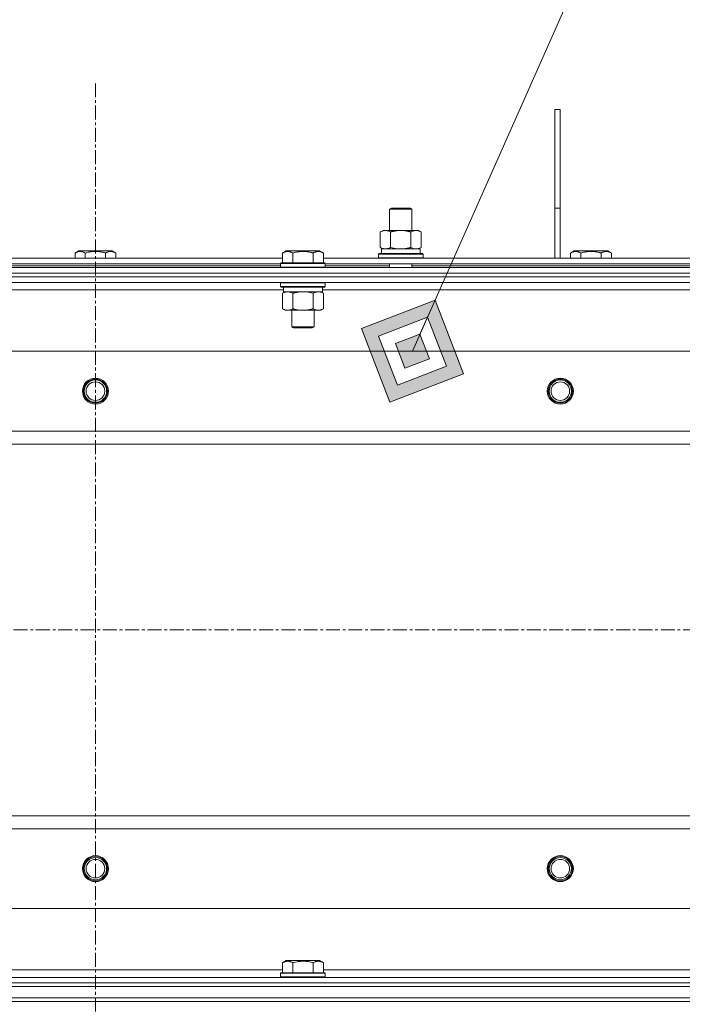
# Model space of a CAD drawing. Units: millimetres. Extents: x 0 to 17452, y -6 to 11880.
# Drawn here: x 3931 to 4288, y 9559 to 10089 of the extents above; entities that cross this region are included whole.
import ezdxf

# ---------------------------------------------------------------- set-up
doc = ezdxf.new("R2010")
doc.units = ezdxf.units.MM
doc.linetypes.add('K5LT_AXLED', pattern=[12, 7.5, -1.5, 1.5, -1.5])
doc.linetypes.add('K5LT_THIN', pattern=[0])
for name, color, linetype, true_color in [('FOR', 7, 'Continuous', 0xffffff), ('OSI', 2, 'Continuous', 0xffff00), ('R', 1, 'Continuous', 0xff0000), ('WELDING', 7, 'Continuous', 0xffffff)]:
    doc.layers.add(name, color=color, linetype=linetype, true_color=true_color)

msp = doc.modelspace()

# ---------------------------------------------------------------- hatches: boundary and pattern name
at = {"layer": 'FOR'}
h = msp.add_hatch(color=7, dxfattribs=at)
h.paths.add_polyline_path([(4169.91, 9898.03), (4154.64, 9937.61), (4115.05, 9922.34), (4130.33, 9882.76)])
h.paths.add_polyline_path([(4160.77, 9902.08), (4150.58, 9928.47), (4124.2, 9918.29), (4134.38, 9891.9)])
h.paths.add_polyline_path([(4151.63, 9906.13), (4146.53, 9919.33), (4133.34, 9914.24), (4138.43, 9901.04)])

# ---------------------------------------------------------------- linework, layer by layer
at = {"layer": 'FOR', "color": 7, "linetype": 'K5LT_THIN', "lineweight": 18}
for p, q in [((4456.31, 10618.5), (4142.48, 9910.19)), ((4154.64, 9937.61), (4115.05, 9922.34)), ((4150.58, 9928.47), (4154.64, 9937.61)), ((4169.91, 9898.03), (4154.64, 9937.61)), ((4150.58, 9928.47), (4124.2, 9918.29)), ((4146.53, 9919.33), (4150.58, 9928.47)), ((4160.77, 9902.08), (4150.58, 9928.47)), ((4115.05, 9922.34), (4130.33, 9882.76)), ((4124.2, 9918.29), (4134.38, 9891.9)), ((4146.53, 9919.33), (4133.34, 9914.24)), ((4151.63, 9906.13), (4146.53, 9919.33)), ((4133.34, 9914.24), (4138.43, 9901.04)), ((4138.43, 9901.04), (4151.63, 9906.13)), ((4134.38, 9891.9), (4160.77, 9902.08)), ((4130.33, 9882.76), (4169.91, 9898.03))]:
    msp.add_line(p, q, dxfattribs=at)
at = {"layer": 'OSI', "color": 30, "linetype": 'K5LT_AXLED', "lineweight": 18, "true_color": 0xff8000}
for p, q in [((3972.01, 10054.34), (3972.01, 6855.19)), ((3292.01, 9760.19), (4652.01, 9760.19))]:
    msp.add_line(p, q, dxfattribs=at)
at = {"layer": 'R', "color": 7, "linetype": 'K5LT_THIN', "lineweight": 18}
for p, q in [((4219.01, 10040.19), (4222.01, 10040.19)), ((4219.01, 10040.19), (4219.01, 9987.19)), ((4222.01, 10040.19), (4222.01, 9987.19)), ((4130.18, 9986.61), (4131.18, 9987.19)), ((4130.18, 9986.61), (4141.37, 9986.61)), ((4130.18, 9975.19), (4130.18, 9986.61)), ((4131.18, 9987.19), (4140.51, 9987.19)), ((4140.51, 9987.19), (4141.18, 9987.19)), ((4142.18, 9986.61), (4141.18, 9987.19)), ((4141.37, 9986.61), (4142.18, 9986.61)), ((4142.18, 9975.19), (4142.18, 9986.61)), ((4219.01, 9987.19), (4222.01, 9987.19)), ((4219.01, 9987.19), (4219.01, 9960.19)), ((4222.01, 9987.19), (4222.01, 9960.19)), ((4125.21, 9974.34), (4126.68, 9975.19)), ((4125.21, 9966.03), (4125.21, 9974.34)), ((4126.68, 9975.19), (4136.18, 9975.19)), ((4130.69, 9966.03), (4130.69, 9974.34)), ((4136.18, 9975.19), (4145.68, 9975.19)), ((4141.66, 9966.03), (4141.66, 9974.34)), ((4147.15, 9974.34), (4145.68, 9975.19)), ((4147.15, 9966.03), (4147.15, 9974.34)), ((3961.04, 9963.03), (3963.04, 9964.19)), ((3961.04, 9963.03), (3961.04, 9960.19)), ((3972.01, 9964.19), (3963.04, 9964.19)), ((3966.53, 9963.03), (3966.53, 9960.19)), ((3980.98, 9964.19), (3972.01, 9964.19)), ((3977.49, 9963.03), (3977.49, 9960.19)), ((3982.98, 9963.03), (3980.98, 9964.19)), ((3982.98, 9963.03), (3982.98, 9960.19)), ((4072.64, 9963.03), (4074.64, 9964.19)), ((4072.64, 9963.03), (4072.64, 9957.69)), ((4083.61, 9964.19), (4074.64, 9964.19)), ((4078.13, 9963.03), (4078.13, 9957.69)), ((4092.58, 9964.19), (4083.61, 9964.19)), ((4089.09, 9963.03), (4089.09, 9957.69)), ((4094.58, 9963.03), (4092.58, 9964.19)), ((4094.58, 9963.03), (4094.58, 9957.69)), ((4124.18, 9962.39), (4124.35, 9962.69)), ((4124.18, 9960.49), (4124.18, 9962.39)), ((4124.18, 9962.39), (4148.18, 9962.39)), ((4124.35, 9962.69), (4148, 9962.69)), ((4125.21, 9966.03), (4126.68, 9965.19)), ((4125.73, 9965.19), (4146.68, 9965.19)), ((4125.81, 9963.81), (4125.74, 9962.69)), ((4147.15, 9966.03), (4145.68, 9965.19)), ((4146.68, 9962.69), (4146.68, 9965.19)), ((4148.18, 9962.39), (4148, 9962.69)), ((4148.18, 9960.49), (4148.18, 9962.39)), ((4227.54, 9963.03), (4229.54, 9964.19)), ((4227.54, 9963.03), (4227.54, 9960.19)), ((4238.51, 9964.19), (4229.54, 9964.19)), ((4233.03, 9963.03), (4233.03, 9960.19)), ((4247.48, 9964.19), (4238.51, 9964.19)), ((4243.99, 9963.03), (4243.99, 9960.19)), ((4249.48, 9963.03), (4247.48, 9964.19)), ((4249.48, 9963.03), (4249.48, 9960.19)), ((3871.38, 9960.19), (4072.64, 9960.19)), ((3872.41, 9957.19), (4071.61, 9957.19)), ((4071.61, 9957.39), (4071.78, 9957.69)), ((4071.61, 9957.39), (4071.61, 9955.49)), ((4083.61, 9957.39), (4071.61, 9957.39)), ((4083.61, 9957.69), (4071.78, 9957.69)), ((4095.44, 9957.69), (4083.61, 9957.69)), ((4095.61, 9957.39), (4083.61, 9957.39)), ((4094.58, 9960.19), (4295.84, 9960.19)), ((4095.61, 9957.39), (4095.44, 9957.69)), ((4095.61, 9957.39), (4095.61, 9955.49)), ((4095.61, 9957.19), (4294.81, 9957.19)), ((4124.18, 9960.49), (4124.35, 9960.19)), ((4124.18, 9960.49), (4148.18, 9960.49)), ((4130.18, 9955.19), (4130.18, 9957.19)), ((4142.18, 9955.19), (4142.18, 9957.19)), ((4148.18, 9960.49), (4148, 9960.19)), ((3309.01, 9955.19), (4635.01, 9955.19)), ((3309.01, 9952.19), (4635.01, 9952.19)), ((3309.01, 9952.19), (4635.01, 9952.19)), ((3872.41, 9956.19), (4071.61, 9956.19)), ((4071.61, 9955.49), (4071.78, 9955.19)), ((4083.61, 9955.49), (4071.61, 9955.49)), ((4095.61, 9955.49), (4083.61, 9955.49)), ((4095.61, 9955.49), (4095.44, 9955.19)), ((4095.61, 9956.19), (4130.18, 9956.19)), ((4142.18, 9956.19), (4294.81, 9956.19)), ((4635.01, 9950.19), (3309.01, 9950.19)), ((3309.01, 9950.19), (4635.01, 9950.19)), ((4635.01, 9947.19), (3309.01, 9947.19)), ((4071.61, 9946.89), (4071.78, 9947.19)), ((4071.61, 9946.89), (4071.61, 9944.99)), ((4083.61, 9946.89), (4071.61, 9946.89)), ((4095.61, 9946.89), (4083.61, 9946.89)), ((4095.61, 9946.89), (4095.44, 9947.19)), ((4095.61, 9946.89), (4095.61, 9944.99)), ((4073.11, 9943.19), (3870.91, 9943.19)), ((4071.61, 9944.99), (4071.78, 9944.69)), ((4083.61, 9944.99), (4071.61, 9944.99)), ((4083.61, 9944.69), (4071.78, 9944.69)), ((4072.64, 9941.34), (4074.11, 9942.19)), ((4072.64, 9941.34), (4072.64, 9933.03)), ((4073.11, 9944.69), (4073.11, 9942.19)), ((4094.11, 9942.19), (4073.11, 9942.19)), ((4078.13, 9941.34), (4078.13, 9933.03)), ((4095.61, 9944.99), (4083.61, 9944.99)), ((4095.44, 9944.69), (4083.61, 9944.69)), ((4089.09, 9941.34), (4089.09, 9933.03)), ((4094.58, 9941.34), (4093.11, 9942.19)), ((4094.11, 9944.69), (4094.11, 9942.19)), ((4296.31, 9943.19), (4094.11, 9943.19)), ((4094.58, 9941.34), (4094.58, 9933.03)), ((4095.61, 9944.99), (4095.44, 9944.69)), ((4072.64, 9933.03), (4074.11, 9932.19)), ((4075.38, 9932.19), (4074.11, 9932.19)), ((4093.11, 9932.19), (4075.38, 9932.19)), ((4077.61, 9932.19), (4077.61, 9923.26)), ((4089.61, 9932.19), (4089.61, 9923.26)), ((4094.58, 9933.03), (4093.11, 9932.19)), ((4077.61, 9923.26), (4078.61, 9922.69)), ((4083.61, 9923.26), (4077.61, 9923.26)), ((4083.61, 9922.69), (4078.61, 9922.69)), ((4089.61, 9923.26), (4083.61, 9923.26)), ((4088.61, 9922.69), (4083.61, 9922.69)), ((4089.61, 9923.26), (4088.61, 9922.69)), ((4570.73, 9910.19), (3373.29, 9910.19)), ((3416.29, 9867.19), (4527.73, 9867.19)), ((4522.01, 9860.19), (3422.01, 9860.19)), ((3422.01, 9660.19), (4522.01, 9660.19)), ((4527.73, 9653.19), (3416.29, 9653.19)), ((3373.29, 9610.19), (4570.73, 9610.19)), ((4072.64, 9581.03), (4074.64, 9582.19)), ((4072.64, 9581.03), (4072.64, 9575.69)), ((4092.58, 9582.19), (4074.64, 9582.19)), ((4078.13, 9581.03), (4078.13, 9575.69)), ((4089.09, 9581.03), (4089.09, 9575.69)), ((4094.58, 9581.03), (4092.58, 9582.19)), ((4094.58, 9581.03), (4094.58, 9575.69)), ((3871.38, 9577.19), (4072.64, 9577.19)), ((4071.61, 9575.39), (4071.78, 9575.69)), ((4095.44, 9575.69), (4071.78, 9575.69)), ((4094.58, 9577.19), (4295.84, 9577.19)), ((4095.61, 9575.39), (4095.44, 9575.69)), ((3309.01, 9573.19), (4635.01, 9573.19)), ((3309.01, 9570.19), (4635.01, 9570.19)), ((3309.01, 9570.19), (4635.01, 9570.19)), ((4071.61, 9575.39), (4071.61, 9573.49)), ((4095.61, 9575.39), (4071.61, 9575.39)), ((4095.61, 9573.49), (4071.61, 9573.49)), ((4071.61, 9573.49), (4071.78, 9573.19)), ((4095.61, 9573.49), (4095.44, 9573.19)), ((4095.61, 9575.39), (4095.61, 9573.49)), ((3309.01, 9568.19), (4635.01, 9568.19)), ((3309.01, 9568.19), (4635.01, 9568.19)), ((3309.01, 9562.19), (4635.01, 9562.19)), ((3309.01, 9562.19), (4635.01, 9562.19)), ((4635.01, 9560.19), (3309.01, 9560.19)), ((3309.01, 9560.19), (4635.01, 9560.19))]:
    msp.add_line(p, q, dxfattribs=at)
for centre, radius in [((3972.01, 9888.69), 7), ((3972.01, 9888.69), 6.5), ((3972.01, 9888.69), 6), ((3972.01, 9888.69), 5), ((4222.01, 9888.69), 7), ((4222.01, 9888.69), 6.5), ((4222.01, 9888.69), 6), ((4222.01, 9888.69), 5), ((3972.01, 9631.69), 7), ((3972.01, 9631.69), 6.5), ((3972.01, 9631.69), 6), ((3972.01, 9631.69), 5), ((4222.01, 9631.69), 7), ((4222.01, 9631.69), 6.5), ((4222.01, 9631.69), 6), ((4222.01, 9631.69), 5)]:
    msp.add_circle(centre, radius, dxfattribs=at)
msp.add_ellipse((4136.18, 9967.36), major_axis=(0, 22.52), ratio=0.466308, start_param=1.667355, end_param=1.779747, dxfattribs=at)
at = {"layer": 'WELDING', "color": 7, "linetype": 'K5LT_THIN', "lineweight": 18}
for p, q in [((4130.69, 9966.03), (4132.49, 9965.58)), ((4132.49, 9965.58), (4134.33, 9965.29)), ((4134.33, 9965.29), (4136.18, 9965.19)), ((4141.66, 9966.03), (4142.56, 9965.58)), ((4142.56, 9965.58), (4143.48, 9965.29)), ((4143.48, 9965.29), (4144.4, 9965.19)), ((4085.46, 9942.08), (4083.61, 9942.19)), ((4087.3, 9941.79), (4085.46, 9942.08)), ((4089.09, 9941.34), (4087.3, 9941.79))]:
    msp.add_line(p, q, dxfattribs=at)
for points, knots in [([(4130.69, 9974.34), (4130.37, 9974.52), (4129.9, 9974.76), (4129.32, 9974.97), (4128.98, 9975.06), (4128.68, 9975.12), (4128.34, 9975.17), (4127.98, 9975.19), (4127.63, 9975.18), (4127.32, 9975.14), (4126.98, 9975.08), (4126.54, 9974.96), (4125.93, 9974.72), (4125.46, 9974.48), (4125.21, 9974.34)], [0, 0, 0, 0, 2.72415, 3.912285, 4.716446, 5.530362, 6.353984, 7.500189, 8.40607, 9.211142, 9.998759, 11.128707, 12.847273, 15, 15, 15, 15]), ([(4136.18, 9975.19), (4136.12, 9975.19), (4136, 9975.18), (4135.82, 9975.18), (4135.64, 9975.18), (4135.47, 9975.17), (4135.29, 9975.16), (4135.05, 9975.15), (4134.64, 9975.12), (4134.17, 9975.07), (4133.7, 9975), (4133.34, 9974.95), (4132.99, 9974.89), (4132.63, 9974.82), (4132.27, 9974.74), (4131.93, 9974.66), (4131.6, 9974.58), (4131.3, 9974.5), (4130.99, 9974.42), (4130.79, 9974.37), (4130.69, 9974.34)], [0, 0, 0, 0, 0.13683, 0.27366, 0.41049, 0.54732, 0.68415, 0.820981, 1.094641, 1.641961, 1.915621, 2.189281, 2.472595, 2.755908, 3.039221, 3.322535, 3.565256, 3.807977, 4.050698, 4.293419, 4.293419, 4.293419, 4.293419]), ([(4141.66, 9974.34), (4141.56, 9974.37), (4141.29, 9974.44), (4140.95, 9974.53), (4140.63, 9974.61), (4140.31, 9974.69), (4139.95, 9974.77), (4139.6, 9974.84), (4139.35, 9974.89), (4139.12, 9974.93), (4138.85, 9974.97), (4138.42, 9975.04), (4137.95, 9975.09), (4137.45, 9975.14), (4137.1, 9975.16), (4136.82, 9975.17), (4136.6, 9975.18), (4136.39, 9975.18), (4136.25, 9975.19), (4136.18, 9975.19)], [0, 0, 0, 0, 0.253231, 0.633077, 0.823001, 1.012924, 1.39277, 1.683866, 1.829413, 1.974961, 2.22598, 2.476999, 2.979038, 3.307633, 3.636228, 3.800526, 3.964824, 4.129121, 4.293419, 4.293419, 4.293419, 4.293419]), ([(4147.15, 9974.34), (4146.82, 9974.52), (4146.35, 9974.76), (4145.78, 9974.97), (4145.43, 9975.06), (4145.13, 9975.12), (4144.79, 9975.17), (4144.43, 9975.19), (4144.08, 9975.18), (4143.77, 9975.14), (4143.44, 9975.08), (4142.99, 9974.96), (4142.38, 9974.72), (4141.92, 9974.48), (4141.66, 9974.34)], [0, 0, 0, 0, 2.72415, 3.912285, 4.716446, 5.530362, 6.353984, 7.500189, 8.40607, 9.211142, 9.998759, 11.128707, 12.847273, 15, 15, 15, 15]), ([(3966.53, 9963.03), (3966.2, 9963.22), (3965.8, 9963.42), (3965.31, 9963.61), (3965.04, 9963.69), (3964.77, 9963.77), (3964.48, 9963.82), (3964.16, 9963.87), (3963.8, 9963.89), (3963.45, 9963.87), (3963.13, 9963.83), (3962.78, 9963.76), (3962.34, 9963.64), (3961.75, 9963.41), (3961.3, 9963.18), (3961.04, 9963.03)], [0, 0, 0, 0, 2.912728, 3.529104, 4.366059, 5.20805, 5.90491, 6.841792, 7.999747, 8.992853, 9.878966, 10.753647, 12.031595, 13.665019, 16, 16, 16, 16]), ([(3972.01, 9963.88), (3971.73, 9963.88), (3971.16, 9963.87), (3970.3, 9963.8), (3969.46, 9963.69), (3968.49, 9963.52), (3967.51, 9963.3), (3966.82, 9963.12), (3966.53, 9963.03)], [0, 0, 0, 0, 3.829997, 7.659995, 11.489992, 15.319989, 20.90052, 24.973438, 24.973438, 24.973438, 24.973438]), ([(3977.49, 9963.03), (3977.41, 9963.06), (3977.17, 9963.12), (3976.68, 9963.26), (3975.91, 9963.44), (3975.05, 9963.61), (3974.19, 9963.74), (3973.47, 9963.82), (3972.74, 9963.87), (3972.25, 9963.88), (3972.01, 9963.88)], [0, 0, 0, 0, 1.235584, 3.294892, 6.795714, 11.875088, 15.149676, 18.424263, 21.698851, 24.973438, 24.973438, 24.973438, 24.973438]), ([(3982.98, 9963.03), (3982.65, 9963.22), (3982.26, 9963.42), (3981.76, 9963.61), (3981.5, 9963.69), (3981.22, 9963.77), (3980.94, 9963.82), (3980.61, 9963.87), (3980.26, 9963.89), (3979.9, 9963.87), (3979.58, 9963.83), (3979.23, 9963.76), (3978.8, 9963.64), (3978.2, 9963.41), (3977.75, 9963.18), (3977.49, 9963.03)], [0, 0, 0, 0, 2.912728, 3.529104, 4.366059, 5.20805, 5.90491, 6.841792, 7.999747, 8.992853, 9.878966, 10.753647, 12.031595, 13.665019, 16, 16, 16, 16]), ([(4078.13, 9963.03), (4077.8, 9963.22), (4077.4, 9963.42), (4076.91, 9963.61), (4076.64, 9963.69), (4076.37, 9963.77), (4076.08, 9963.82), (4075.76, 9963.87), (4075.4, 9963.89), (4075.05, 9963.87), (4074.73, 9963.83), (4074.38, 9963.76), (4073.94, 9963.64), (4073.35, 9963.41), (4072.9, 9963.18), (4072.64, 9963.03)], [0, 0, 0, 0, 2.912728, 3.529104, 4.366059, 5.20805, 5.90491, 6.841792, 7.999747, 8.992853, 9.878966, 10.753647, 12.031595, 13.665019, 16, 16, 16, 16]), ([(4083.61, 9963.88), (4083.33, 9963.88), (4082.76, 9963.87), (4081.9, 9963.8), (4081.06, 9963.69), (4080.09, 9963.52), (4079.11, 9963.3), (4078.42, 9963.12), (4078.13, 9963.03)], [0, 0, 0, 0, 3.829997, 7.659995, 11.489992, 15.319989, 20.90052, 24.973438, 24.973438, 24.973438, 24.973438]), ([(4089.09, 9963.03), (4089.01, 9963.06), (4088.77, 9963.12), (4088.28, 9963.26), (4087.51, 9963.44), (4086.65, 9963.61), (4085.79, 9963.74), (4085.07, 9963.82), (4084.34, 9963.87), (4083.85, 9963.88), (4083.61, 9963.88)], [0, 0, 0, 0, 1.235584, 3.294892, 6.795714, 11.875088, 15.149676, 18.424263, 21.698851, 24.973438, 24.973438, 24.973438, 24.973438]), ([(4094.58, 9963.03), (4094.25, 9963.22), (4093.86, 9963.42), (4093.36, 9963.61), (4093.1, 9963.69), (4092.82, 9963.77), (4092.54, 9963.82), (4092.21, 9963.87), (4091.86, 9963.89), (4091.5, 9963.87), (4091.18, 9963.83), (4090.83, 9963.76), (4090.4, 9963.64), (4089.8, 9963.41), (4089.35, 9963.18), (4089.09, 9963.03)], [0, 0, 0, 0, 2.912728, 3.529104, 4.366059, 5.20805, 5.90491, 6.841792, 7.999747, 8.992853, 9.878966, 10.753647, 12.031595, 13.665019, 16, 16, 16, 16]), ([(4125.21, 9966.03), (4125.49, 9965.87), (4125.93, 9965.64), (4126.49, 9965.43), (4126.88, 9965.32), (4127.23, 9965.24), (4127.59, 9965.2), (4127.83, 9965.19), (4127.95, 9965.19)], [0, 0, 0, 0, 2.905563, 4.375924, 5.511195, 6.679161, 7.850161, 9, 9, 9, 9]), ([(4127.95, 9965.19), (4128.07, 9965.19), (4128.32, 9965.2), (4128.69, 9965.25), (4129.06, 9965.33), (4129.52, 9965.47), (4130.07, 9965.69), (4130.49, 9965.92), (4130.69, 9966.03)], [0, 0, 0, 0, 1.192024, 2.404251, 3.60809, 4.765234, 6.955738, 9, 9, 9, 9]), ([(4136.18, 9965.19), (4136.36, 9965.19), (4136.72, 9965.19), (4137.28, 9965.22), (4137.83, 9965.26), (4138.32, 9965.32), (4138.68, 9965.37), (4138.91, 9965.41), (4139.08, 9965.44), (4139.25, 9965.46), (4139.42, 9965.5), (4139.6, 9965.53), (4139.79, 9965.57), (4140.01, 9965.61), (4140.32, 9965.68), (4140.64, 9965.76), (4140.96, 9965.84), (4141.19, 9965.9), (4141.43, 9965.97), (4141.58, 9966.01), (4141.66, 9966.03)], [0, 0, 0, 0, 0.426692, 0.853385, 1.280077, 1.70677, 1.976977, 2.112081, 2.247185, 2.382289, 2.517392, 2.652496, 2.7876, 2.975699, 3.163798, 3.539996, 3.728096, 3.916195, 4.104294, 4.292393, 4.292393, 4.292393, 4.292393]), ([(4144.4, 9965.19), (4144.53, 9965.19), (4144.78, 9965.2), (4145.15, 9965.25), (4145.51, 9965.33), (4145.98, 9965.47), (4146.52, 9965.69), (4146.94, 9965.92), (4147.15, 9966.03)], [0, 0, 0, 0, 1.192024, 2.404251, 3.60809, 4.765234, 6.955738, 9, 9, 9, 9]), ([(4233.03, 9963.03), (4232.7, 9963.22), (4232.3, 9963.42), (4231.81, 9963.61), (4231.54, 9963.69), (4231.27, 9963.77), (4230.98, 9963.82), (4230.66, 9963.87), (4230.3, 9963.89), (4229.95, 9963.87), (4229.63, 9963.83), (4229.28, 9963.76), (4228.84, 9963.64), (4228.25, 9963.41), (4227.8, 9963.18), (4227.54, 9963.03)], [0, 0, 0, 0, 2.912728, 3.529104, 4.366059, 5.20805, 5.90491, 6.841792, 7.999747, 8.992853, 9.878966, 10.753647, 12.031595, 13.665019, 16, 16, 16, 16]), ([(4238.51, 9963.88), (4238.23, 9963.88), (4237.66, 9963.87), (4236.8, 9963.8), (4235.96, 9963.69), (4234.99, 9963.52), (4234.01, 9963.3), (4233.32, 9963.12), (4233.03, 9963.03)], [0, 0, 0, 0, 3.829997, 7.659995, 11.489992, 15.319989, 20.90052, 24.973438, 24.973438, 24.973438, 24.973438]), ([(4243.99, 9963.03), (4243.91, 9963.06), (4243.67, 9963.12), (4243.18, 9963.26), (4242.41, 9963.44), (4241.55, 9963.61), (4240.69, 9963.74), (4239.97, 9963.82), (4239.24, 9963.87), (4238.75, 9963.88), (4238.51, 9963.88)], [0, 0, 0, 0, 1.235584, 3.294892, 6.795714, 11.875088, 15.149676, 18.424263, 21.698851, 24.973438, 24.973438, 24.973438, 24.973438]), ([(4249.48, 9963.03), (4249.15, 9963.22), (4248.76, 9963.42), (4248.26, 9963.61), (4248, 9963.69), (4247.72, 9963.77), (4247.44, 9963.82), (4247.11, 9963.87), (4246.76, 9963.89), (4246.4, 9963.87), (4246.08, 9963.83), (4245.73, 9963.76), (4245.3, 9963.64), (4244.7, 9963.41), (4244.25, 9963.18), (4243.99, 9963.03)], [0, 0, 0, 0, 2.912728, 3.529104, 4.366059, 5.20805, 5.90491, 6.841792, 7.999747, 8.992853, 9.878966, 10.753647, 12.031595, 13.665019, 16, 16, 16, 16]), ([(4075.38, 9942.19), (4075.2, 9942.19), (4074.85, 9942.16), (4074.41, 9942.08), (4073.91, 9941.94), (4073.35, 9941.72), (4072.88, 9941.47), (4072.64, 9941.34)], [0, 0, 0, 0, 1.523216, 3.057663, 3.814901, 5.878539, 8, 8, 8, 8]), ([(4078.13, 9941.34), (4077.88, 9941.48), (4077.45, 9941.7), (4076.84, 9941.94), (4076.31, 9942.09), (4075.83, 9942.17), (4075.52, 9942.19), (4075.38, 9942.19)], [0, 0, 0, 0, 2.217775, 3.830428, 5.353122, 6.821732, 8, 8, 8, 8]), ([(4083.61, 9942.19), (4083.43, 9942.19), (4083.06, 9942.18), (4082.51, 9942.15), (4081.96, 9942.11), (4081.47, 9942.05), (4081.11, 9942), (4080.88, 9941.96), (4080.71, 9941.93), (4080.53, 9941.91), (4080.36, 9941.87), (4080.19, 9941.84), (4080, 9941.8), (4079.78, 9941.76), (4079.46, 9941.69), (4079.15, 9941.61), (4078.83, 9941.53), (4078.6, 9941.47), (4078.36, 9941.4), (4078.2, 9941.36), (4078.13, 9941.34)], [0, 0, 0, 0, 0.447011, 0.894022, 1.341033, 1.788044, 2.071119, 2.212656, 2.354194, 2.495731, 2.637268, 2.778805, 2.920343, 3.117399, 3.314455, 3.708568, 3.905624, 4.10268, 4.299736, 4.496793, 4.496793, 4.496793, 4.496793]), ([(4091.84, 9942.19), (4091.71, 9942.19), (4091.46, 9942.17), (4091.09, 9942.12), (4090.73, 9942.04), (4090.26, 9941.9), (4089.72, 9941.68), (4089.3, 9941.45), (4089.09, 9941.34)], [0, 0, 0, 0, 1.192024, 2.404251, 3.60809, 4.765234, 6.955738, 9, 9, 9, 9]), ([(4094.58, 9941.34), (4094.29, 9941.5), (4093.86, 9941.73), (4093.29, 9941.94), (4092.91, 9942.05), (4092.55, 9942.13), (4092.19, 9942.17), (4091.96, 9942.19), (4091.84, 9942.19)], [0, 0, 0, 0, 2.905563, 4.375924, 5.511195, 6.679161, 7.850161, 9, 9, 9, 9]), ([(4072.64, 9933.03), (4072.97, 9932.84), (4073.46, 9932.6), (4074.1, 9932.37), (4074.52, 9932.27), (4074.95, 9932.2), (4075.22, 9932.19), (4075.38, 9932.19)], [0, 0, 0, 0, 3.005828, 4.318193, 5.5895, 6.632109, 8, 8, 8, 8]), ([(4075.38, 9932.19), (4075.57, 9932.19), (4075.88, 9932.21), (4076.37, 9932.29), (4076.9, 9932.44), (4077.5, 9932.69), (4077.92, 9932.92), (4078.13, 9933.03)], [0, 0, 0, 0, 1.597458, 2.676777, 4.235764, 6.182879, 8, 8, 8, 8]), ([(4078.13, 9933.03), (4078.22, 9933.01), (4078.4, 9932.95), (4078.68, 9932.88), (4078.95, 9932.81), (4079.51, 9932.67), (4080.28, 9932.5), (4081.25, 9932.34), (4081.98, 9932.26), (4082.52, 9932.22), (4082.89, 9932.2), (4083.19, 9932.19), (4083.43, 9932.19), (4083.67, 9932.18), (4083.97, 9932.19), (4084.33, 9932.2), (4084.7, 9932.22), (4085.18, 9932.26), (4085.78, 9932.32), (4086.7, 9932.46), (4087.59, 9932.64), (4088.35, 9932.83), (4088.77, 9932.94), (4088.99, 9933), (4089.09, 9933.03)], [0, 0, 0, 0, 0.360272, 0.720544, 1.080816, 1.441087, 2.882175, 4.029166, 5.176157, 5.634334, 6.092512, 6.546256, 6.773128, 7, 7.455961, 7.911922, 8.367882, 8.823843, 9.735765, 10.647686, 12.323843, 13.161922, 13.580961, 14, 14, 14, 14]), ([(4089.09, 9933.03), (4089.42, 9932.85), (4089.89, 9932.61), (4090.46, 9932.4), (4090.81, 9932.31), (4091.11, 9932.25), (4091.45, 9932.2), (4091.81, 9932.18), (4092.16, 9932.19), (4092.47, 9932.23), (4092.81, 9932.29), (4093.25, 9932.41), (4093.86, 9932.65), (4094.32, 9932.89), (4094.58, 9933.03)], [0, 0, 0, 0, 2.72415, 3.912285, 4.716446, 5.530362, 6.353984, 7.500189, 8.40607, 9.211142, 9.998759, 11.128707, 12.847273, 15, 15, 15, 15]), ([(4078.13, 9581.03), (4077.8, 9581.22), (4077.4, 9581.42), (4076.91, 9581.61), (4076.64, 9581.69), (4076.37, 9581.77), (4076.08, 9581.82), (4075.76, 9581.87), (4075.4, 9581.89), (4075.05, 9581.87), (4074.73, 9581.83), (4074.38, 9581.76), (4073.94, 9581.64), (4073.35, 9581.41), (4072.9, 9581.18), (4072.64, 9581.03)], [0, 0, 0, 0, 2.912728, 3.529104, 4.366059, 5.20805, 5.90491, 6.841792, 7.999747, 8.992853, 9.878966, 10.753647, 12.031595, 13.665019, 16, 16, 16, 16]), ([(4089.09, 9581.03), (4088.86, 9581.1), (4088.24, 9581.27), (4087.11, 9581.53), (4085.99, 9581.72), (4085.03, 9581.82), (4084.4, 9581.87), (4083.9, 9581.88), (4083.53, 9581.88), (4083.2, 9581.88), (4082.8, 9581.86), (4082.34, 9581.83), (4081.89, 9581.79), (4081.24, 9581.72), (4080.22, 9581.56), (4079.12, 9581.31), (4078.37, 9581.1), (4078.13, 9581.03)], [0, 0, 0, 0, 2.896048, 7.635036, 13.675312, 16.352744, 19.030177, 21.193346, 22.27493, 23.356515, 25.164905, 26.973294, 28.781684, 30.590074, 34.691771, 40.985529, 43.953237, 43.953237, 43.953237, 43.953237]), ([(4094.58, 9581.03), (4094.25, 9581.22), (4093.86, 9581.42), (4093.36, 9581.61), (4093.1, 9581.69), (4092.82, 9581.77), (4092.54, 9581.82), (4092.21, 9581.87), (4091.86, 9581.89), (4091.5, 9581.87), (4091.18, 9581.83), (4090.83, 9581.76), (4090.4, 9581.64), (4089.8, 9581.41), (4089.35, 9581.18), (4089.09, 9581.03)], [0, 0, 0, 0, 2.912728, 3.529104, 4.366059, 5.20805, 5.90491, 6.841792, 7.999747, 8.992853, 9.878966, 10.753647, 12.031595, 13.665019, 16, 16, 16, 16])]:
    msp.add_open_spline(points, degree=3, knots=knots, dxfattribs=at)

doc.saveas('drawing.dxf')
